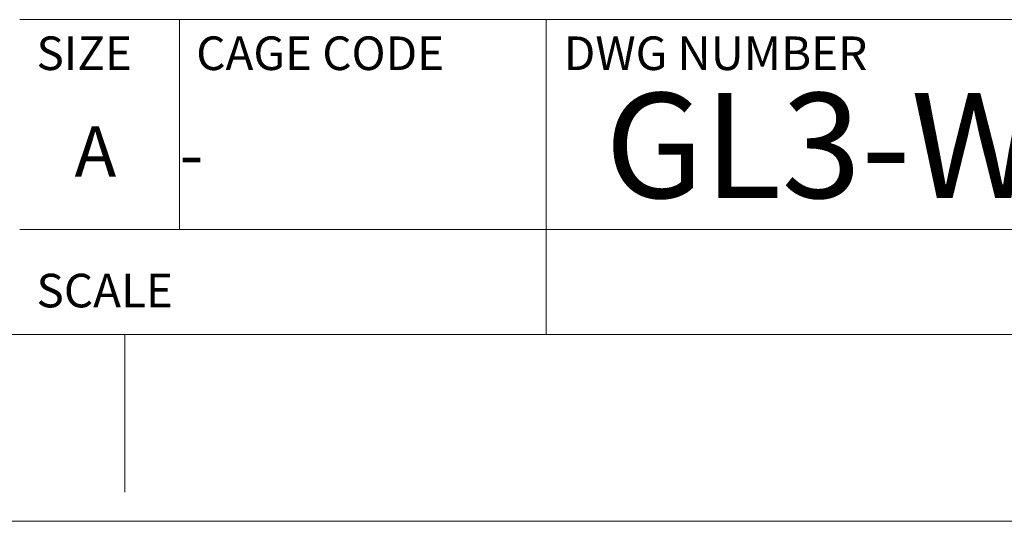
# Model space of a CAD drawing. Units: millimetres. Extents: x 1 to 1268, y -1051 to 284.
# Drawn here: x 1122 to 1163, y -1001 to -980 of the extents above; entities that cross this region are included whole.
import ezdxf
from ezdxf.enums import TextEntityAlignment as Align

# ---------------------------------------------------------------- set-up
doc = ezdxf.new("R2010")
doc.units = ezdxf.units.MM
doc.layers.add('Title Block', color=7, linetype='Continuous')
doc.styles.add('ACANSTS', font='romans.shx', dxfattribs={"height": 1})
doc.styles.add('Roman', font='romans')

# ---------------------------------------------------------------- blocks, each defined once
blk = doc.blocks.new('Title Block')
at = {"layer": 'Title Block', "lineweight": 15}
for p, q in [((23.125, 1.3438), (17.5, 1.3438)), ((17.9275, 1.3438), (17.9275, 0.7813)), ((18.9092, 1.3438), (18.9092, 0.5)), ((23.125, 0.7813), (17.5, 0.7813)), ((0.5, 0.5), (23.125, 0.5)), ((15.025, 0.5), (23.125, 0.5)), ((17.7812, 0.0781), (17.7812, 0.5)), ((0, 0), (23.625, 0))]:
    blk.add_line(p, q, dxfattribs=at)
at = {"layer": 'Title Block', "lineweight": 15, "style": 'ACANSTS'}
for s, height, p in [('SIZE', 0.09, (17.545, 1.2088)), ('CAGE CODE', 0.09, (17.9725, 1.2088)), ('DWG NUMBER', 0.09, (18.9563, 1.2088)), ('A', 0.135, (17.6466, 0.9229))]:
    blk.add_text(s, height=height, dxfattribs=at).set_placement(p)
blk.add_text('SCALE', height=0.09, dxfattribs=at).set_placement((17.545, 0.6181), align=Align.MIDDLE_LEFT)
for tag, p, height in [('DRAWING_SUBTITLE', (17.7236, 1.9768), 0.2025), ('CHECK_DATE', (15.8339, 1.9487), 0.135), ('ENG_DATE', (15.8249, 1.6112), 0.135), ('DRAWING_SUBTITLE', (17.7211, 1.5494), 0.2025), ('MANUFACTURING', (14.7936, 1.2748), 0.135), ('MFG_DATE', (15.826, 1.2778), 0.135), ('CONTROL', (14.7936, 0.9373), 0.135), ('CONTROL_DATE', (15.826, 0.9403), 0.135), ('CAGE_CODE', (17.9275, 0.9163), 0.135)]:
    blk.add_attdef(tag, p, '', height=height, dxfattribs=at)
at = {"layer": 'Title Block', "lineweight": 15, "style": 'Roman', "flags": 8}
for tag, height, p in [('DWG_NUMBER', 0.2812, (19.0664, 1.1474)), ('SCALE', 0.135, (18.1035, 0.7041)), ('SHEETNUMBER', 0.135, (21.2556, 0.7041)), ('TOTA_SHEETS', 0.135, (21.8939, 0.7016))]:
    blk.add_attdef(tag, text='', height=height, dxfattribs=at).set_placement(p, align=Align.TOP_LEFT)
at = {"layer": 'Title Block', "lineweight": 15, "style": 'ACANSTS'}
blk.add_attdef('REVISION', text='', height=0.135, dxfattribs=at).set_placement((22.8495, 0.8933), align=Align.CENTER)

msp = doc.modelspace()

# ---------------------------------------------------------------- block references
ref = msp.add_blockref('Title Block', (845.825, -1001), dxfattribs=dict(xscale=15.76446100681371, yscale=15.76446100681371, zscale=15.76446100681371))
ref.add_attrib('CAGE_CODE', '-', (1128.442, -986.556), dxfattribs={"layer": 'Title Block', "lineweight": 15, "height": 2.128, "style": 'ACANSTS'})
ref.add_attrib('DWG_NUMBER', 'GL3-WX-01', dxfattribs={"layer": 'Title Block', "lineweight": 15, "height": 4.4338, "style": 'Roman'}).set_placement((1146.397, -982.911), align=Align.TOP_LEFT)

doc.saveas('drawing.dxf')
